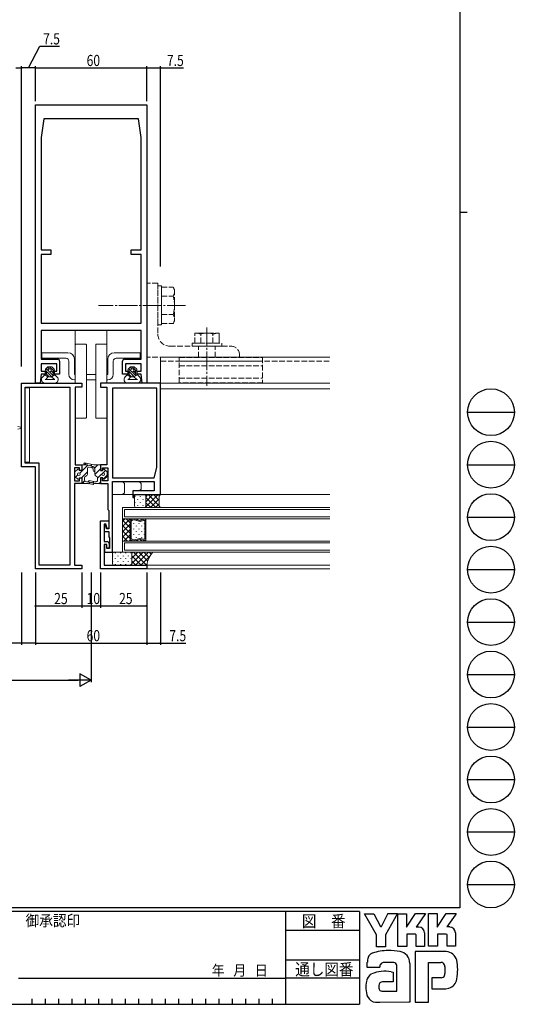
# Model space of a CAD drawing. Extents: x 0 to 1133, y 0 to 806.
# Drawn here: x 867 to 1133, y 0 to 531 of the extents above; entities that cross this region are included whole.
import ezdxf

# ---------------------------------------------------------------- set-up
doc = ezdxf.new("R2010")
doc.units = 0
doc.linetypes.add('YCENTER_1', pattern=[13, 10, -1, 1, -1])
doc.linetypes.add('YHIDDEN_1', pattern=[4, 3, -1])
for name, color, linetype in [('YKK_11', 7, 'CONTINUOUS'), ('YKK_12', 2, 'CONTINUOUS'), ('YKK_13', 4, 'CONTINUOUS'), ('YKK_D', 6, 'CONTINUOUS'), ('YKK_ZWAK', 7, 'CONTINUOUS')]:
    doc.layers.add(name, color=color, linetype=linetype)
doc.styles.get("Standard").update_dxf_attribs({"font": 'ROMANS.SHX', "bigfont": 'EXTFONT.SHX'})
doc.styles.add('YKK_OSSTYLE1', font='romans.shx', dxfattribs={"width": 0.9, "bigfont": 'EXTFONT.SHX'})

# ---------------------------------------------------------------- blocks, each defined once
blk = doc.blocks.new('A201')
at = {"layer": 'YKK_ZWAK', "color": 254, "linetype": 'Continuous'}
for p, q in [((571, 410), (571, 35)), ((571, 222.5), (573, 222.5)), ((571, 35), (21, 35)), ((544, 34), (21, 34)), ((524, 34), (524, 9)), ((544, 34), (544, 9)), ((548.59, 27.71), (545.31, 33.35)), ((545.31, 33.35), (547.82, 33.35)), ((547.82, 33.35), (549.62, 29.99)), ((551.6, 33.43), (549.77, 29.88)), ((554.19, 33.43), (550.95, 27.7)), ((551.6, 33.43), (554.19, 33.43)), ((554.33, 24.55), (554.33, 33.41)), ((554.33, 33.41), (556.63, 33.41)), ((556.63, 29.77), (559.04, 33.45)), ((556.63, 33.41), (556.63, 29.77)), ((559.04, 33.45), (561.77, 33.45)), ((561.77, 33.45), (559.24, 29.78)), ((562.55, 24.63), (562.55, 33.49)), ((562.55, 33.49), (564.89, 33.49)), ((564.89, 29.78), (567.34, 33.49)), ((564.89, 33.49), (564.89, 29.78)), ((567.34, 33.49), (570.04, 33.49)), ((569.77, 33.02), (567.54, 29.84)), ((570.04, 33.49), (569.77, 33.02)), ((549.62, 29.99), (549.77, 29.88)), ((559.99, 29.78), (559.24, 29.78)), ((568.29, 29.84), (567.54, 29.84)), ((548.59, 24.53), (548.59, 27.71)), ((550.95, 27.7), (550.95, 24.53)), ((558.98, 27.87), (556.7, 27.87)), ((556.7, 27.87), (556.7, 24.55)), ((559.29, 27.75), (558.98, 27.87)), ((559.29, 24.61), (559.29, 27.75)), ((561.53, 28.24), (561.53, 24.61)), ((567.26, 27.89), (564.99, 27.89)), ((564.99, 27.89), (564.99, 24.63)), ((567.57, 27.77), (567.26, 27.89)), ((567.57, 24.65), (567.57, 27.77)), ((569.83, 28.24), (569.83, 24.65)), ((550.95, 24.53), (548.59, 24.53)), ((556.7, 24.55), (554.33, 24.55)), ((561.53, 24.61), (559.29, 24.61)), ((564.99, 24.63), (562.55, 24.63)), ((567.57, 24.68), (567.61, 24.65)), ((569.83, 24.65), (567.57, 24.65)), ((559.02, 23.22), (559.02, 9.57)), ((567.3, 23.22), (559.02, 23.22)), ((524, 21), (544, 21)), ((546.08, 18.95), (546.08, 20.33)), ((549.41, 18.95), (546.08, 18.95)), ((553.25, 20.28), (550.61, 20.23)), ((554.02, 12.52), (554.02, 19.47)), ((557.51, 20.01), (557.51, 9.59)), ((562.61, 9.57), (562.61, 20.24)), ((562.61, 20.24), (565.93, 20.24)), ((566.98, 19.17), (566.99, 17.29)), ((452, 16), (524, 16)), ((552.55, 17.73), (553.05, 17.62)), ((553.05, 17.62), (553.05, 15.05)), ((566.01, 16.15), (563.48, 16.15)), ((563.48, 16.15), (563.48, 13.2)), ((553.05, 15.05), (550.2, 15.05)), ((567.28, 13.2), (568.06, 13.37)), ((550, 12.52), (554.02, 12.52)), ((553.71, 12.52), (553.96, 12.52)), ((554.02, 12.52), (554.02, 12.52)), ((563.48, 13.2), (567.28, 13.2)), ((21, 9), (544, 9)), ((549.41, 9.53), (548.34, 9.53)), ((557.28, 9.55), (549.41, 9.53)), ((557.51, 9.59), (557.28, 9.55)), ((559.02, 9.57), (562.05, 9.57)), ((562.05, 9.57), (562.61, 9.57))]:
    blk.add_line(p, q, dxfattribs=at)
at = {"layer": 'YKK_ZWAK', "color": 8, "linetype": 'Continuous'}
for p, q in [((573.13, 168.56), (585.73, 168.56)), ((573.13, 154.42), (585.73, 154.42)), ((573.13, 140.28), (585.73, 140.28)), ((573.13, 126.14), (585.73, 126.14)), ((573.13, 112), (585.73, 112)), ((573.13, 97.86), (585.73, 97.86)), ((573.13, 83.72), (585.73, 83.72)), ((573.13, 69.58), (585.73, 69.58)), ((573.13, 55.44), (585.73, 55.44)), ((573.13, 41.3), (585.73, 41.3))]:
    blk.add_line(p, q, dxfattribs=at)
at = {"layer": 'YKK_ZWAK', "color": 131, "linetype": 'Continuous'}
for p, q in [((524, 29), (544, 29)), ((544, 16), (524, 16)), ((455.6, 10.5), (455.6, 9)), ((459.2, 10.5), (459.2, 9)), ((462.8, 10.5), (462.8, 9)), ((466.4, 10.5), (466.4, 9)), ((470, 10.5), (470, 9)), ((473.6, 10.5), (473.6, 9)), ((477.2, 10.5), (477.2, 9)), ((480.8, 10.5), (480.8, 9)), ((484.4, 10.5), (484.4, 9)), ((488, 10.5), (488, 9)), ((491.6, 10.5), (491.6, 9)), ((495.2, 10.5), (495.2, 9)), ((498.8, 10.5), (498.8, 9)), ((502.4, 10.5), (502.4, 9)), ((506, 10.5), (506, 9)), ((509.6, 10.5), (509.6, 9)), ((513.2, 10.5), (513.2, 9)), ((516.8, 10.5), (516.8, 9)), ((520.4, 10.5), (520.4, 9))]:
    blk.add_line(p, q, dxfattribs=at)
at = {"layer": 'YKK_ZWAK', "color": 8, "linetype": 'Continuous'}
for centre in [(579.43, 168.56), (579.43, 154.42), (579.43, 140.28), (579.43, 126.14), (579.43, 112), (579.43, 97.86), (579.43, 83.72), (579.43, 69.58), (579.43, 55.44), (579.43, 41.3)]:
    blk.add_circle(centre, 6.3, dxfattribs=at)
at = {"layer": 'YKK_ZWAK', "color": 254, "linetype": 'Continuous'}
for centre, radius, start, end in [((559.99, 28.24), 1.54, 0.0017, 89.996), ((568.29, 28.29), 1.54, 0.0017, 89.996), ((549.69, 20.31), 3.6, 158.4108, 179.7178), ((548, 21.1), 1.75, 109.0213, 161.5126), ((551.66, 10.86), 12.63, 89.8916, 109.3085), ((552.03, 8.67), 14.82, 78.7801, 91.4694), ((554.38, 20.07), 3.18, 40.6642, 80.3169), ((554.22, 20.08), 3.29, 358.7806, 38.7656), ((567.19, 20.11), 3.1, 14.4457, 87.0875), ((550.91, 18.99), 1.51, 138.4638, 181.7136), ((550.51, 19.02), 1.21, 85.5055, 126.7804), ((552.9, 19.18), 1.16, 14.7552, 72.4499), ((566.05, 19.37), 0.878, 16.4312, 96.9166), ((564.38, 18.85), 2.62, 4.9342, 17.0355), ((555.55, 18.15), 14.9, 350.9903, 10.6762), ((548.59, 14.77), 2.79, 121.8271, 169.0847), ((550.8, 8.39), 9.51, 79.381, 112.0583), ((566.01, 17.08), 0.933, 269.9547, 342.9014), ((564.36, 17.54), 2.64, 343.6902, 354.7536), ((553.61, 13.72), 7.92, 168.7637, 199.8008), ((550.84, 13.77), 1.69, 171.082, 216.7192), ((550.21, 14.01), 1.03, 90.3395, 178.0364), ((567.24, 16.32), 3.07, 285.4429, 349.9045), ((548.6, 12.25), 2.73, 207.3144, 263.5946), ((550.18, 13.6), 1.09, 230.9728, 260.7549)]:
    blk.add_arc(centre, radius, start, end, dxfattribs=at)
at = {"layer": 'YKK_ZWAK', "color": 131, "linetype": 'Continuous', "style": 'YKK_OSSTYLE1', "width": 0.9}
for s, height, p in [('御承認印', 3, (453.91, 30.05)), ('図\u3000番', 3.2, (528.43, 29.81)), ('年   月   日', 2.828, (504.13, 16.74)), ('通し図番', 3.2, (526.63, 16.8))]:
    blk.add_text(s, height=height, dxfattribs=at).set_placement(p)

msp = doc.modelspace()

# ---------------------------------------------------------------- linework, layer by layer
at = {"layer": 'YKK_11', "color": 7, "linetype": 'Continuous', "lineweight": 30, "ltscale": 0.5}
for p, q in [((875.16, 484.7), (935.16, 484.7)), ((875.16, 334.7), (875.16, 484.7)), ((935.16, 484.7), (935.16, 334.7)), ((879.66, 477.2), (878.16, 467.2)), ((930.66, 477.2), (879.66, 477.2)), ((932.16, 467.2), (930.66, 477.2)), ((878.16, 467.2), (878.16, 406.7)), ((878.16, 467.2), (878.16, 406.7)), ((932.16, 406.7), (932.16, 467.2)), ((878.16, 406.7), (883.46, 406.7)), ((878.16, 404.2), (878.16, 367.2)), ((883.46, 404.2), (878.16, 404.2)), ((883.46, 406.7), (883.46, 404.2)), ((926.86, 406.7), (932.16, 406.7)), ((926.86, 404.2), (926.86, 406.7)), ((932.16, 404.2), (926.86, 404.2)), ((932.16, 367.2), (932.16, 404.2)), ((878.16, 367.2), (932.16, 367.2)), ((878.16, 363.2), (878.16, 347.7)), ((932.16, 363.2), (878.16, 363.2)), ((932.16, 347.7), (932.16, 363.2)), ((878.16, 347.7), (887.16, 347.7)), ((878.16, 345.2), (878.16, 341.2)), ((886.66, 345.2), (878.16, 345.2)), ((886.66, 341.2), (886.66, 345.2)), ((888.16, 346.7), (888.16, 339.7)), ((922.16, 339.7), (922.16, 346.7)), ((923.16, 347.7), (932.16, 347.7)), ((923.66, 345.2), (923.66, 341.2)), ((932.16, 345.2), (923.66, 345.2)), ((932.16, 341.2), (932.16, 345.2)), ((878.16, 339.7), (877.66, 334.7)), ((878.16, 341.2), (880.36, 341.2)), ((880.36, 339.7), (878.16, 339.7)), ((880.36, 341.2), (880.36, 339.7)), ((885.36, 341.2), (886.66, 341.2)), ((885.36, 339.7), (885.36, 341.2)), ((888.16, 339.7), (885.36, 339.7)), ((924.96, 339.7), (922.16, 339.7)), ((923.66, 341.2), (924.96, 341.2)), ((924.96, 341.2), (924.96, 339.7)), ((929.96, 341.2), (932.16, 341.2)), ((929.96, 339.7), (929.96, 341.2)), ((932.16, 339.7), (929.96, 339.7)), ((932.66, 334.7), (932.16, 339.7)), ((867.66, 334.7), (900.16, 334.7)), ((867.66, 289.7), (867.66, 334.7)), ((877.66, 334.7), (875.16, 334.7)), ((900.16, 334.7), (900.16, 332.7)), ((910.16, 334.7), (910.16, 332.7)), ((942.66, 334.7), (910.16, 334.7)), ((935.16, 334.7), (932.66, 334.7)), ((942.66, 274.7), (942.66, 334.7)), ((869.66, 332.7), (893.66, 332.7)), ((869.66, 291.7), (869.66, 332.7)), ((893.66, 332.7), (893.66, 236.7)), ((893.66, 332.7), (893.66, 236.7)), ((896.66, 332.7), (896.66, 290.7)), ((900.16, 332.7), (896.66, 332.7)), ((910.16, 332.7), (913.66, 332.7)), ((913.66, 332.7), (913.66, 290.7)), ((940.66, 332), (916.66, 332)), ((916.66, 332), (916.66, 283.7)), ((916.66, 332), (916.66, 283.7)), ((940.66, 289.3), (940.66, 332)), ((875.16, 289.7), (867.66, 289.7)), ((877.16, 291.7), (869.66, 291.7)), ((875.16, 234.7), (875.16, 289.7)), ((877.16, 236.7), (877.16, 291.7)), ((896.16, 289.2), (896.16, 282.2)), ((898.96, 289.2), (896.16, 289.2)), ((896.66, 290.7), (900.16, 290.7)), ((898.96, 287.7), (898.96, 289.2)), ((900.16, 287.7), (898.96, 287.7)), ((900.16, 290.7), (900.16, 287.7)), ((910.16, 290.7), (910.16, 287.7)), ((913.66, 290.7), (910.16, 290.7)), ((910.16, 287.7), (911.36, 287.7)), ((911.36, 289.2), (914.16, 289.2)), ((911.36, 287.7), (911.36, 289.2)), ((914.16, 289.2), (914.16, 282.2)), ((939.16, 283.7), (940.66, 289.3)), ((896.16, 282.2), (898.96, 282.2)), ((898.96, 283.7), (900.16, 283.7)), ((898.96, 282.2), (898.96, 283.7)), ((900.16, 283.7), (900.16, 280.7)), ((910.16, 283.7), (910.16, 280.7)), ((911.36, 283.7), (910.16, 283.7)), ((911.36, 282.2), (911.36, 283.7)), ((914.16, 282.2), (911.36, 282.2)), ((916.66, 283.7), (939.16, 283.7)), ((916.66, 281.7), (939.16, 281.7)), ((916.66, 243.7), (916.66, 281.7)), ((939.16, 281.7), (939.16, 276.7)), ((896.16, 280.7), (896.16, 236.7)), ((900.16, 280.7), (896.16, 280.7)), ((910.16, 280.7), (914.16, 280.7)), ((914.16, 280.7), (914.16, 266.7)), ((927.66, 276.7), (927.66, 273.2)), ((939.16, 276.7), (927.66, 276.7)), ((927.66, 273.2), (928.66, 273.2)), ((928.66, 274.7), (942.66, 274.7)), ((928.66, 273.2), (928.66, 274.7)), ((914.16, 266.7), (914.66, 266.2)), ((914.66, 266.2), (914.66, 256.3)), ((910.16, 260.5), (914.66, 260.5)), ((910.16, 234.7), (910.16, 260.5)), ((914.66, 260.5), (914.66, 256.5)), ((912.16, 258.7), (912.16, 249.4)), ((913.17, 258.7), (912.16, 258.7)), ((912.16, 258.5), (912.16, 254.8)), ((912.96, 258.5), (912.16, 258.5)), ((912.16, 254.8), (914.66, 254.8)), ((913.55, 256.3), (912.96, 258.5)), ((913.76, 256.5), (913.17, 258.7)), ((914.66, 256.3), (913.55, 256.3)), ((914.66, 256.5), (913.76, 256.5)), ((914.66, 254.8), (914.66, 251.9)), ((914.66, 251.9), (915.16, 251.4)), ((915.16, 251.4), (915.16, 245.7)), ((912.16, 249.4), (913.86, 249.4)), ((912.16, 247.9), (912.16, 236.7)), ((913.66, 247.9), (912.16, 247.9)), ((912.46, 247.9), (912.46, 243.7)), ((913.66, 247.9), (912.46, 247.9)), ((913.66, 245.9), (913.66, 247.9)), ((913.66, 245.7), (913.66, 247.9)), ((914.86, 245.9), (913.66, 245.9)), ((915.16, 245.7), (913.66, 245.7)), ((914.86, 248.4), (914.86, 245.9)), ((912.46, 243.7), (916.66, 243.7)), ((900.16, 234.7), (875.16, 234.7)), ((893.66, 236.7), (877.16, 236.7)), ((896.16, 236.7), (900.16, 236.7)), ((900.16, 236.7), (900.16, 234.7)), ((935.16, 234.7), (910.16, 234.7)), ((912.16, 236.7), (935.16, 236.7)), ((935.16, 236.7), (935.16, 234.7))]:
    msp.add_line(p, q, dxfattribs=at)
for centre, start, end in [((887.16, 346.7), 0, 90), ((923.16, 346.7), 90, 180), ((913.86, 248.4), 0, 90)]:
    msp.add_arc(centre, 1, start, end, dxfattribs=at)
at = {"layer": 'YKK_12', "color": 2, "linetype": 'Continuous', "lineweight": 13}
for p, q in [((1033.87, 348.7), (942.66, 348.7)), ((942.66, 348.7), (942.66, 334.7)), ((942.36, 334.7), (1033.87, 334.7)), ((942.66, 331.7), (1033.87, 331.7)), ((942.36, 274.7), (1033.87, 274.7)), ((1033.87, 267.7), (922.16, 267.7)), ((922.16, 267.7), (922.16, 261.7)), ((1033.87, 266.7), (923.16, 266.7)), ((923.16, 266.7), (923.16, 262.7)), ((922.16, 261.7), (1033.87, 261.7)), ((926.26, 261.7), (922.16, 261.7)), ((922.16, 261.7), (922.16, 249.7)), ((923.16, 262.7), (1033.87, 262.7)), ((926.26, 261.7), (934.66, 261.7)), ((926.26, 260.69), (926.26, 261.7)), ((926.26, 249.7), (926.26, 261.7)), ((926.26, 249.7), (926.26, 261.7)), ((926.26, 261.7), (934.66, 261.7)), ((926.26, 260.69), (926.26, 260.66)), ((926.26, 250.72), (926.26, 260.67)), ((928.22, 261.6), (926.65, 261.18)), ((926.65, 261.18), (928.22, 261.6)), ((926.78, 260.27), (926.78, 251.13)), ((928.22, 261.06), (927.17, 260.78)), ((931.37, 260.83), (928.49, 261.6)), ((928.49, 261.6), (931.37, 260.83)), ((931.37, 260.29), (928.49, 261.06)), ((934, 261.46), (931.64, 260.83)), ((931.64, 260.83), (934, 261.46)), ((933.47, 260.78), (931.64, 260.29)), ((934.13, 255.96), (934.13, 260.27)), ((934.66, 261.7), (934.66, 260.96)), ((934.66, 261.7), (934.66, 249.7)), ((934.66, 260.94), (934.66, 260.96)), ((934.66, 260.95), (934.66, 255.96)), ((934.66, 255.96), (934.13, 255.96)), ((934.13, 251.13), (934.13, 255.43)), ((934.13, 255.43), (934.66, 255.43)), ((934.66, 255.43), (934.66, 250.44)), ((1033.87, 249.7), (922.16, 249.7)), ((922.16, 249.7), (922.16, 243.7)), ((922.16, 249.7), (926.26, 249.7)), ((926.26, 250.71), (926.26, 250.74)), ((926.26, 250.71), (926.26, 249.7)), ((926.26, 249.7), (934.66, 249.7)), ((934.66, 249.7), (926.26, 249.7)), ((928.22, 249.8), (926.65, 250.22)), ((928.22, 249.79), (926.65, 250.22)), ((927.17, 250.62), (928.22, 250.34)), ((928.49, 250.34), (931.37, 251.11)), ((931.37, 250.57), (928.49, 249.8)), ((931.37, 250.56), (928.49, 249.79)), ((928.49, 250.34), (928.49, 250.34)), ((931.64, 251.11), (933.47, 250.62)), ((934, 249.94), (931.64, 250.57)), ((934, 249.93), (931.64, 250.56)), ((934.66, 250.45), (934.66, 250.44)), ((934.66, 249.7), (934.66, 250.44)), ((1033.87, 248.7), (923.16, 248.7)), ((923.16, 248.7), (923.16, 244.7)), ((923.16, 244.7), (1033.87, 244.7)), ((922.16, 243.7), (1033.87, 243.7)), ((934.86, 236.7), (1033.87, 236.7)), ((934.86, 234.7), (1033.87, 234.7))]:
    msp.add_line(p, q, dxfattribs=at)
at = {"layer": 'YKK_12', "color": 2, "linetype": 'YHIDDEN_1', "lineweight": 13}
msp.add_line((942.66, 346.7), (1033.87, 346.7), dxfattribs=at)
at = {"layer": 'YKK_12', "color": 2}
for p, q in [((923.54, 261.7), (922.16, 260.31)), ((926.26, 261.59), (922.16, 257.49)), ((922.16, 260.85), (926.26, 256.75)), ((924.14, 261.7), (926.26, 259.58)), ((927.27, 261.7), (927.55, 261.42)), ((929.52, 261.7), (930.03, 261.19)), ((931.76, 261.7), (932.42, 261.04)), ((934.01, 261.7), (934.24, 261.47)), ((934.65, 261.06), (934.66, 261.05)), ((926.26, 258.76), (922.16, 254.66)), ((922.16, 258.02), (926.26, 253.92)), ((926.26, 255.93), (922.16, 251.83)), ((922.16, 255.19), (926.26, 251.09)), ((926.83, 257.7), (926.83, 257.9)), ((926.83, 254.67), (926.83, 254.87)), ((928.24, 259.11), (928.24, 259.31)), ((928.24, 256.08), (928.24, 256.28)), ((929.66, 257.7), (929.66, 257.9)), ((929.66, 254.67), (929.66, 254.87)), ((931.07, 259.11), (931.07, 259.31)), ((931.07, 256.08), (931.07, 256.28)), ((932.49, 257.7), (932.49, 257.9)), ((932.49, 254.67), (932.49, 254.87)), ((933.9, 259.11), (933.9, 259.31)), ((933.9, 256.08), (933.9, 256.28)), ((922.16, 252.37), (924.82, 249.7)), ((926.26, 253.1), (922.86, 249.7)), ((926.26, 250.27), (925.69, 249.7)), ((926.83, 251.64), (926.83, 251.84)), ((927.85, 249.9), (928.05, 249.7)), ((928.24, 253.05), (928.24, 253.25)), ((929.66, 251.64), (929.66, 251.84)), ((929.84, 250.16), (930.29, 249.7)), ((931.07, 253.05), (931.07, 253.25)), ((931.68, 250.56), (932.54, 249.7)), ((932.49, 251.64), (932.49, 251.84)), ((933.9, 253.05), (933.9, 253.25)), ((934.45, 250.03), (934.66, 249.83))]:
    msp.add_line(p, q, dxfattribs=at)
at = {"layer": 'YKK_12', "color": 2, "linetype": 'Continuous', "lineweight": 13}
for centre, start, end in [((926.78, 260.67), 105.0037, 178.4202), ((926.78, 260.67), 105.0038, 180.0018), ((926.78, 260.67), 178.4202, 181.5834), ((927.31, 260.27), 105.0038, 180.0018), ((928.36, 261.09), 75.0037, 105.0037), ((928.36, 261.09), 75.0038, 105.0041), ((928.36, 260.55), 75.004, 105.0034), ((931.51, 261.34), 255.0037, 285.0037), ((931.51, 261.34), 255.0037, 285.0041), ((931.51, 260.79), 255.0031, 285.0043), ((933.61, 260.27), 0.0038, 105.0037), ((934.13, 260.95), 0.8894, 105.0037), ((934.13, 260.95), 0.0018, 105.0037), ((934.13, 260.95), 359.1142, 0.8894), ((926.78, 250.73), 178.4202, 181.5834), ((926.78, 250.72), 180.029, 255.0101), ((926.78, 250.73), 181.5834, 254.9999), ((927.31, 251.13), 180.0381, 255.0067), ((928.36, 250.84), 255.0002, 284.9996), ((928.36, 250.31), 254.9999, 284.9999), ((928.36, 250.3), 254.9995, 284.9998), ((928.36, 250.84), 284.038, 284.4713), ((928.36, 250.84), 284.4713, 284.8288), ((928.36, 250.84), 284.8288, 284.8833), ((928.36, 250.84), 284.8833, 284.9194), ((928.36, 250.84), 284.9194, 284.938), ((928.36, 250.84), 284.9332, 284.9576), ((928.36, 250.84), 284.9331, 284.9823), ((928.36, 250.84), 284.964, 284.9662), ((928.36, 250.84), 284.9662, 284.9677), ((928.36, 250.84), 284.9677, 284.9853), ((928.36, 250.84), 284.9853, 284.9922), ((928.36, 250.84), 284.9922, 284.9939), ((928.36, 250.84), 284.9933, 284.9956), ((928.36, 250.84), 284.9956, 284.9961), ((931.51, 250.6), 74.9993, 105.0005), ((931.51, 250.06), 74.9999, 104.9999), ((931.51, 250.06), 74.9995, 104.9999), ((933.61, 251.13), 254.9999, 359.9998), ((934.13, 250.45), 254.9999, 359.1142), ((934.13, 250.44), 254.9999, 0.0018), ((934.13, 250.45), 359.1142, 0.8894)]:
    msp.add_arc(centre, 0.525, start, end, dxfattribs=at)
at = {"layer": 'YKK_13', "color": 4, "linetype": 'YHIDDEN_1', "lineweight": 13}
for p, q in [((935.16, 348.7), (935.16, 388.7)), ((941.16, 388.7), (935.16, 388.7)), ((941.16, 388.7), (941.16, 361.2)), ((941.16, 387.2), (943.16, 387.2)), ((941.16, 366.2), (941.16, 387.2)), ((943.16, 387.2), (943.16, 366.2)), ((943.16, 366.88), (943.16, 386.51)), ((943.16, 386.51), (949.4, 386.51)), ((950.16, 385.2), (949.4, 386.51)), ((950.16, 385.2), (950.16, 368.2)), ((943.16, 381.61), (949.4, 381.61)), ((943.16, 371.79), (949.4, 371.79)), ((943.16, 366.2), (941.16, 366.2)), ((943.16, 366.88), (949.4, 366.88)), ((950.16, 368.2), (949.4, 366.88)), ((961.16, 356.3), (961.16, 361.8)), ((961.16, 361.8), (964.41, 361.8)), ((964.41, 361.8), (974.16, 361.8)), ((964.41, 356.3), (964.41, 361.24)), ((970.91, 356.3), (970.91, 361.24)), ((974.16, 361.8), (974.16, 356.3)), ((974.16, 356.3), (974.16, 361.8)), ((959.66, 356.3), (975.66, 356.3)), ((959.66, 354.7), (959.66, 356.3)), ((964.41, 356.3), (961.16, 356.3)), ((974.16, 356.3), (964.41, 356.3)), ((975.66, 356.3), (975.66, 354.7)), ((947.66, 354.7), (980.66, 354.7)), ((975.66, 354.7), (959.66, 354.7)), ((963.16, 348.7), (963.16, 354.7)), ((972.16, 348.7), (972.16, 354.7)), ((985.16, 348.7), (935.16, 348.7)), ((952.66, 348.6), (997.66, 348.6)), ((952.66, 335), (952.66, 348.6)), ((952.66, 346.7), (997.66, 346.7)), ((985.16, 350.2), (985.16, 348.7)), ((997.66, 348.6), (997.66, 335)), ((952.66, 344.2), (997.66, 344.2)), ((952.66, 337.5), (997.66, 337.5)), ((997.66, 335), (952.66, 335))]:
    msp.add_line(p, q, dxfattribs=at)
at = {"layer": 'YKK_13', "color": 4, "linetype": 'YCENTER_1', "lineweight": 13}
for p, q in [((956.16, 376.7), (909.16, 376.7)), ((967.66, 364.8), (967.66, 333.3))]:
    msp.add_line(p, q, dxfattribs=at)
at = {"layer": 'YKK_13', "color": 4, "linetype": 'Continuous', "lineweight": 13}
for p, q in [((913.66, 363.2), (896.66, 363.2)), ((896.66, 363.2), (896.66, 339.5)), ((913.66, 363.2), (913.66, 339.5)), ((896.96, 355.75), (902.36, 355.75)), ((913.36, 355.75), (907.96, 355.75)), ((878.66, 351.2), (878.66, 348.2)), ((878.66, 351.2), (892.66, 351.2)), ((896.66, 334.7), (896.66, 355.45)), ((902.66, 355.45), (902.66, 316.25)), ((907.66, 355.45), (907.66, 316.25)), ((913.66, 334.7), (913.66, 355.45)), ((917.66, 351.2), (931.66, 351.2)), ((931.66, 348.2), (931.66, 351.2)), ((878.66, 348.2), (891.66, 348.2)), ((893.16, 339.5), (893.16, 346.7)), ((896.16, 339.5), (896.16, 347.7)), ((914.16, 339.5), (914.16, 347.7)), ((917.16, 339.5), (917.16, 346.7)), ((918.66, 348.2), (931.66, 348.2)), ((879.4, 339.7), (881.16, 339.7)), ((879.4, 339.7), (880.16, 339.2)), ((881.91, 343.5), (880.66, 342.25)), ((881.01, 341.4), (881.16, 341.4)), ((881.16, 341.4), (881.16, 339.7)), ((883.91, 343.5), (881.91, 343.5)), ((883.91, 343.5), (885.25, 342.27)), ((884.66, 341.4), (884.66, 339.7)), ((884.66, 341.4), (884.91, 341.4)), ((884.66, 339.7), (886.41, 339.7)), ((885.66, 339.2), (886.41, 339.7)), ((923.9, 339.7), (925.66, 339.7)), ((923.9, 339.7), (924.66, 339.2)), ((926.41, 343.5), (925.16, 342.25)), ((925.51, 341.4), (925.66, 341.4)), ((925.66, 341.4), (925.66, 339.7)), ((928.41, 343.5), (926.41, 343.5)), ((928.41, 343.5), (929.75, 342.27)), ((929.16, 341.4), (929.16, 339.7)), ((929.16, 341.4), (929.41, 341.4)), ((929.16, 339.7), (930.91, 339.7)), ((930.16, 339.2), (930.91, 339.7)), ((880.16, 339.2), (879.05, 338.16)), ((880.16, 339.2), (881.91, 338.2)), ((880.41, 334.7), (885.41, 334.7)), ((880.43, 336.7), (885.68, 336.7)), ((881.91, 338.2), (880.99, 336.98)), ((881.91, 338.2), (883.8, 338.2)), ((885.66, 339.2), (883.8, 338.2)), ((883.8, 338.2), (885.21, 336.89)), ((885.66, 339.2), (886.77, 338.16)), ((896.16, 339.5), (896.66, 339.5)), ((896.16, 336.5), (896.66, 336.5)), ((902.66, 339.5), (907.66, 339.5)), ((902.66, 336.5), (907.66, 336.5)), ((913.66, 339.5), (914.16, 339.5)), ((913.66, 336.5), (914.16, 336.5)), ((924.66, 339.2), (923.55, 338.16)), ((924.66, 339.2), (926.41, 338.2)), ((924.91, 334.7), (929.91, 334.7)), ((924.93, 336.7), (930.18, 336.7)), ((926.41, 338.2), (925.49, 336.98)), ((926.41, 338.2), (928.3, 338.2)), ((930.16, 339.2), (928.3, 338.2)), ((928.3, 338.2), (929.71, 336.89)), ((930.16, 339.2), (931.27, 338.16)), ((869.66, 332.2), (871.96, 332.2)), ((869.66, 292.2), (869.66, 332.2)), ((871.96, 332.2), (871.96, 292.2)), ((896.66, 316.25), (896.66, 332.15)), ((913.66, 316.25), (913.66, 332.15)), ((902.36, 315.95), (896.96, 315.95)), ((907.96, 315.95), (913.36, 315.95)), ((871.96, 292.2), (869.66, 292.2)), ((896.46, 286.95), (898.1, 288.35)), ((896.46, 284.45), (896.46, 286.95)), ((898.76, 287.7), (898.76, 288.05)), ((898.76, 287.7), (900.16, 287.7)), ((900.16, 287.7), (900.16, 290.7)), ((900.16, 290.7), (902.76, 290.7)), ((901.64, 290.99), (903.36, 290.64)), ((906.68, 290.8), (901.8, 291.77)), ((903.16, 288.73), (903.16, 285.67)), ((906.36, 289.84), (903.36, 290.64)), ((903.54, 290.6), (905.98, 289.94)), ((905.7, 289.19), (904.1, 289.47)), ((906.36, 288.4), (906.36, 287.65)), ((907.16, 288.73), (907.16, 285.67)), ((907.16, 288.4), (907.16, 287.65)), ((910.16, 290.7), (907.66, 290.7)), ((907.66, 290.7), (907.66, 290.7)), ((910.16, 287.7), (910.16, 290.7)), ((911.56, 287.7), (910.16, 287.7)), ((911.56, 287.7), (911.56, 288.05)), ((913.86, 286.95), (912.22, 288.35)), ((913.86, 284.45), (913.86, 286.95)), ((896.46, 284.45), (898.1, 283.05)), ((900.16, 283.7), (898.76, 283.7)), ((898.76, 283.7), (898.76, 283.35)), ((900.16, 283.7), (900.16, 280.7)), ((901.66, 282.66), (901.66, 283.73)), ((902.62, 281.66), (903.14, 281.64)), ((906.84, 280.8), (904.01, 281.56)), ((907.34, 281.63), (904.21, 282.34)), ((904.46, 281.44), (906.36, 280.93)), ((908.66, 282.66), (908.66, 283.73)), ((910.16, 283.7), (910.16, 280.7)), ((910.16, 283.7), (911.56, 283.7)), ((911.56, 283.7), (911.56, 283.35)), ((913.86, 284.45), (912.22, 283.05)), ((916.66, 275), (916.66, 281.4)), ((916.96, 281.7), (938.86, 281.7)), ((923.16, 280.7), (922.16, 281.7)), ((932.16, 280.7), (931.16, 281.7)), ((939.16, 281.4), (939.16, 277)), ((900.16, 280.7), (901.87, 280.7)), ((900.16, 280.7), (902.9, 280.7)), ((906.2, 280.15), (903.86, 280.61)), ((910.16, 280.7), (907.63, 280.7)), ((923.16, 280.7), (923.16, 275.7)), ((927.66, 276.4), (927.66, 275)), ((938.86, 276.7), (927.96, 276.7)), ((932.16, 277.7), (931.16, 276.7)), ((932.16, 280.7), (932.16, 277.7)), ((927.36, 274.7), (916.96, 274.7)), ((923.16, 275.7), (922.16, 274.7)), ((928.66, 273.7), (928.66, 268.7)), ((933.66, 274.7), (929.66, 274.7)), ((933.66, 274.7), (942.66, 274.7)), ((934.66, 268.7), (934.66, 273.7)), ((934.66, 268.7), (934.66, 273.7)), ((942.66, 274.7), (941.91, 273.95)), ((941.91, 273.95), (941.91, 268.45)), ((929.66, 267.7), (933.66, 267.7)), ((942.66, 267.7), (933.66, 267.7)), ((941.91, 268.45), (942.66, 267.7)), ((916.66, 237.7), (916.66, 242.7)), ((917.66, 243.7), (926.16, 243.7)), ((938.46, 243.7), (926.16, 243.7)), ((927.16, 242.7), (927.16, 237.7)), ((927.16, 242.7), (927.16, 237.7)), ((926.16, 236.7), (917.66, 236.7)), ((926.16, 236.7), (935.16, 236.7))]:
    msp.add_line(p, q, dxfattribs=at)
at = {"layer": 'YKK_13', "color": 4}
for p, q in [((880.04, 339.28), (879.62, 339.7)), ((882.17, 341.39), (880.98, 342.58)), ((882.53, 338.2), (881.03, 339.7)), ((882.91, 339.24), (881.16, 340.99)), ((882.56, 342.42), (881.69, 343.28)), ((882.91, 340.65), (882.6, 340.96)), ((882.91, 343.48), (882.89, 343.5)), ((884.98, 341.4), (882.91, 343.48)), ((884.82, 338.75), (882.91, 340.65)), ((884.66, 340.32), (883.63, 341.35)), ((885.73, 339.25), (885.28, 339.7)), ((924.54, 339.28), (924.12, 339.7)), ((926.67, 341.39), (925.48, 342.58)), ((927.03, 338.2), (925.53, 339.7)), ((927.41, 339.24), (925.66, 340.99)), ((927.06, 342.42), (926.19, 343.28)), ((927.41, 340.65), (927.1, 340.96)), ((927.41, 343.48), (927.39, 343.5)), ((929.48, 341.4), (927.41, 343.48)), ((929.32, 338.75), (927.41, 340.65)), ((929.16, 340.32), (928.13, 341.35)), ((930.23, 339.25), (929.78, 339.7)), ((883.9, 338.25), (882.91, 339.24)), ((928.4, 338.25), (927.41, 339.24)), ((899.02, 286.33), (903.34, 290.64)), ((899.93, 283.7), (903.16, 286.93)), ((901.91, 290.93), (902.59, 291.61)), ((904.78, 290.26), (905.54, 291.02)), ((905.46, 289.23), (906.13, 289.89)), ((907.14, 289.08), (908.75, 290.7)), ((907.16, 285.58), (910.16, 288.57)), ((908.66, 283.54), (912.9, 287.77)), ((896.83, 284.13), (897.98, 285.29)), ((900.47, 280.7), (901.85, 282.08)), ((903.9, 280.6), (904.68, 281.38)), ((906.12, 281), (906.86, 281.74)), ((909.36, 280.7), (910.16, 281.5)), ((911.7, 283.04), (913.86, 285.2)), ((929, 273.43), (929, 273.63)), ((930.42, 271.81), (930.42, 272.01)), ((931.83, 273.43), (931.83, 273.63)), ((933.25, 271.81), (933.25, 272.01)), ((941.3, 274.7), (934.3, 267.7)), ((938.47, 274.7), (934.66, 270.89)), ((935.64, 274.7), (934.66, 273.72)), ((940.13, 267.7), (934.66, 273.17)), ((941.91, 268.75), (935.96, 274.7)), ((941.91, 272.48), (937.12, 267.7)), ((941.91, 271.58), (938.79, 274.7)), ((942.14, 274.18), (941.62, 274.7)), ((929, 270.4), (929, 270.6)), ((930.42, 268.78), (930.42, 268.98)), ((931.83, 270.4), (931.83, 270.6)), ((933.25, 268.78), (933.25, 268.98)), ((934.47, 267.7), (934.27, 267.91)), ((937.3, 267.7), (934.66, 270.34)), ((941.91, 269.65), (939.95, 267.7)), ((916.73, 241.65), (916.73, 241.45)), ((918.15, 243.27), (918.15, 243.07)), ((918.15, 240.24), (918.15, 240.04)), ((919.56, 241.65), (919.56, 241.45)), ((920.98, 243.27), (920.98, 243.07)), ((920.98, 240.24), (920.98, 240.04)), ((922.39, 241.65), (922.39, 241.45)), ((923.81, 243.27), (923.81, 243.07)), ((923.81, 240.24), (923.81, 240.04)), ((925.22, 241.65), (925.22, 241.45)), ((926.64, 243.27), (926.64, 243.07)), ((926.64, 240.24), (926.64, 240.04)), ((927.06, 243.13), (927.63, 243.7)), ((927.15, 237.56), (933.29, 243.7)), ((927.16, 240.4), (930.46, 243.7)), ((927.16, 241.71), (932.17, 236.7)), ((927.16, 238.89), (929.35, 236.7)), ((928, 243.7), (935, 236.7)), ((929.11, 236.7), (936.11, 243.7)), ((930.83, 243.7), (935.71, 238.82)), ((931.94, 236.7), (937.18, 241.94)), ((933.66, 243.7), (936.55, 240.81)), ((936.49, 243.7), (937.6, 242.58)), ((916.73, 238.62), (916.73, 238.42)), ((918.15, 237.21), (918.15, 237.01)), ((919.56, 238.62), (919.56, 238.42)), ((920.98, 237.21), (920.98, 237.01)), ((922.39, 238.62), (922.39, 238.42)), ((923.81, 237.21), (923.81, 237.01)), ((925.22, 238.62), (925.22, 238.42)), ((926.29, 236.7), (926.3, 236.71)), ((926.47, 236.75), (926.52, 236.7)), ((926.64, 237.21), (926.64, 237.01)), ((934.77, 236.7), (935.26, 237.18))]:
    msp.add_line(p, q, dxfattribs=at)
at = {"layer": 'YKK_13', "color": 4, "linetype": 'Continuous', "lineweight": 13, "ltscale": 1.2}
for p, q in [((867.23, 310.99), (865.61, 311.37)), ((867.23, 310.41), (865.61, 310.03))]:
    msp.add_line(p, q, dxfattribs=at)
at = {"layer": 'YKK_13', "color": 4, "linetype": 'Continuous', "lineweight": 13}
for centre, radius in [((882.91, 341.7), 0.8), ((927.41, 341.7), 0.8), ((898.61, 285.7), 0.75), ((911.71, 285.7), 0.75)]:
    msp.add_circle(centre, radius, dxfattribs=at)
at = {"layer": 'YKK_13', "color": 4, "linetype": 'YHIDDEN_1', "lineweight": 13}
for centre, radius, start, end in [((945.81, 384.06), 4.34, 325.6158, 34.3842), ((933.92, 376.7), 16.24, 342.412, 17.588), ((945.81, 369.34), 4.34, 325.6158, 34.3842), ((947.66, 361.2), 6.5, 180, 270), ((961.16, 352.14), 9.66, 70.3471, 90), ((967.66, 352.14), 9.66, 70.3471, 109.6529), ((974.16, 352.14), 9.66, 90, 109.6529), ((980.66, 350.2), 4.5, 0, 90)]:
    msp.add_arc(centre, radius, start, end, dxfattribs=at)
at = {"layer": 'YKK_13', "color": 4, "linetype": 'Continuous', "lineweight": 13}
for centre, radius, start, end in [((896.96, 355.45), 0.3, 90, 180), ((902.36, 355.45), 0.3, 0, 90), ((907.96, 355.45), 0.3, 90, 180), ((913.36, 355.45), 0.3, 360, 90), ((892.66, 347.7), 3.5, 0, 90), ((917.66, 347.7), 3.5, 90, 180), ((891.66, 346.7), 1.5, 0, 90), ((918.66, 346.7), 1.5, 90, 180), ((881.01, 341.9), 0.5, 134.8371, 270), ((884.91, 341.9), 0.5, 270, 47.3723), ((925.51, 341.9), 0.5, 134.8371, 270), ((929.41, 341.9), 0.5, 270, 47.3723), ((880.41, 336.7), 2, 132.97, 270), ((880.43, 337.4), 0.7, 270, 323.1309), ((885.68, 337.4), 0.7, 227.03, 270), ((885.41, 336.7), 2, 270, 47.03), ((896.16, 339.5), 3, 180, 270), ((914.16, 339.5), 3, 270, 0), ((924.91, 336.7), 2, 132.97, 270), ((924.93, 337.4), 0.7, 270, 323.1309), ((930.18, 337.4), 0.7, 227.03, 270), ((929.91, 336.7), 2, 270, 47.03), ((896.96, 316.25), 0.3, 180, 270), ((902.36, 316.25), 0.3, 270, 0), ((907.96, 316.25), 0.3, 180, 270), ((913.36, 316.25), 0.3, 270, 0), ((898.36, 288.05), 0.4, 360, 130.5662), ((901.72, 291.38), 0.4, 78.6901, 258.5626), ((902.76, 287.7), 3, 74.956, 90), ((903.96, 288.69), 0.8, 79.7139, 180), ((905.56, 288.4), 0.8, 0, 80.1317), ((905.56, 288.4), 1.6, 0, 74.956), ((906.15, 288.85), 1.01, 353.4315, 78.4625), ((906.76, 287.65), 0.4, 180, 0), ((907.66, 295.7), 5, 258.6901, 270), ((911.96, 288.05), 0.4, 49.4338, 180), ((898.36, 283.35), 0.4, 229.4338, 0), ((902.66, 283.73), 1, 104.4775, 180), ((902.66, 282.66), 1, 180, 267.7577), ((902.16, 285.67), 1, 284.4775, 0), ((902.9, 275.65), 6, 75.0237, 87.7577), ((904.12, 281.95), 0.4, 77.2347, 256.6648), ((908.16, 285.67), 1, 180, 255.5225), ((907.58, 282.68), 1.08, 257.2347, 359.0153), ((907.66, 283.73), 1, 0, 75.5225), ((911.96, 283.35), 0.4, 180, 310.5662), ((916.96, 281.4), 0.3, 90, 180), ((938.86, 281.4), 0.3, 0, 90), ((902.9, 275.7), 5, 78.9467, 90), ((906.28, 280.54), 0.4, 258.9467, 78.2591), ((907.63, 283.7), 3, 254.8404, 270), ((927.96, 276.4), 0.3, 90, 180), ((938.86, 277), 0.3, 270, 0), ((927.36, 275), 0.3, 270, 0), ((929.66, 273.7), 1, 90, 180), ((933.66, 273.7), 1, 360, 90), ((933.66, 273.7), 1, 0, 90), ((929.66, 268.7), 1, 180, 270), ((933.66, 268.7), 1, 270, 0), ((933.66, 268.7), 1, 270, 0), ((917.66, 242.7), 1, 90, 180), ((926.16, 242.7), 1, 0, 90), ((926.16, 242.7), 1, 360, 90), ((950.01, 233.98), 15.1, 139.9069, 169.6121), ((917.66, 237.7), 1, 180, 270), ((926.16, 237.7), 1, 270, 0), ((926.16, 237.7), 1, 270, 0)]:
    msp.add_arc(centre, radius, start, end, dxfattribs=at)
at = {"layer": 'YKK_13', "color": 4, "linetype": 'Continuous', "lineweight": 13, "ltscale": 1.2}
msp.add_arc((867.16, 310.7), 0.3, 283.2035, 76.7965, dxfattribs=at)
at = {"layer": 'YKK_D', "color": 6, "linetype": 'Continuous'}
for p, q in [((871.41, 504.7), (877.57, 516.34)), ((877.57, 516.34), (888.17, 516.34)), ((864.66, 504.7), (867.66, 504.7)), ((867.66, 343.7), (867.66, 505.7)), ((867.66, 343.7), (867.66, 505.7)), ((875.16, 504.7), (867.66, 504.7)), ((875.16, 486.7), (875.16, 505.7)), ((875.16, 486.7), (875.16, 505.7)), ((875.16, 504.7), (935.16, 504.7)), ((935.16, 486.7), (935.16, 505.7)), ((935.16, 486.7), (935.16, 505.7)), ((935.16, 504.7), (942.66, 504.7)), ((942.66, 397.74), (942.66, 505.7)), ((942.66, 504.7), (954.96, 504.7)), ((867.66, 232.7), (867.66, 193.7)), ((875.16, 232.7), (875.16, 213.7)), ((875.16, 232.7), (875.16, 193.7)), ((875.16, 232.7), (875.16, 193.7)), ((900.16, 232.7), (900.16, 213.7)), ((900.16, 232.7), (900.16, 213.7)), ((905.16, 232.7), (905.16, 173.7)), ((910.16, 232.7), (910.16, 213.7)), ((910.16, 232.7), (910.16, 213.7)), ((935.16, 232.7), (935.16, 213.7)), ((935.16, 232.7), (935.16, 193.7)), ((935.16, 232.7), (935.16, 193.7)), ((942.66, 232.7), (942.66, 193.7)), ((875.16, 214.7), (900.16, 214.7)), ((900.16, 214.7), (910.16, 214.7)), ((910.16, 214.7), (935.16, 214.7)), ((867.66, 194.7), (854.06, 194.7)), ((875.16, 194.7), (867.66, 194.7)), ((875.16, 194.7), (935.16, 194.7)), ((935.16, 194.7), (942.66, 194.7)), ((942.66, 194.7), (956.26, 194.7)), ((570.67, 174.7), (898.16, 174.7))]:
    msp.add_line(p, q, dxfattribs=at)
at = {"layer": 'YKK_D', "color": 6, "linetype": 'Continuous', "lineweight": -2}
for p, q in [((899.1, 178.2), (899.1, 171.2)), ((905.16, 174.7), (899.1, 178.2)), ((905.16, 174.7), (893.03, 174.7)), ((905.16, 174.7), (899.1, 171.2))]:
    msp.add_line(p, q, dxfattribs=at)
at = {"layer": 'YKK_D', "color": 6, "linetype": 'ByBlock', "const_width": 0.85}
for points in [[(867.77, 504.7, 1), (867.55, 504.7, 1)], [(867.55, 504.7, 1), (867.77, 504.7, 1)], [(875.05, 504.7, 1), (875.27, 504.7, 1)], [(875.27, 504.7, 1), (875.05, 504.7, 1)], [(935.27, 504.7, 1), (935.05, 504.7, 1)], [(935.05, 504.7, 1), (935.27, 504.7, 1)], [(942.55, 504.7, 1), (942.77, 504.7, 1)], [(875.27, 214.7, 1), (875.05, 214.7, 1)], [(900.27, 214.7, 1), (900.05, 214.7, 1)], [(900.05, 214.7, 1), (900.27, 214.7, 1)], [(910.05, 214.7, 1), (910.27, 214.7, 1)], [(910.27, 214.7, 1), (910.05, 214.7, 1)], [(935.05, 214.7, 1), (935.27, 214.7, 1)], [(867.77, 194.7, 1), (867.55, 194.7, 1)], [(875.27, 194.7, 1), (875.05, 194.7, 1)], [(875.05, 194.7, 1), (875.27, 194.7, 1)], [(935.05, 194.7, 1), (935.27, 194.7, 1)], [(935.27, 194.7, 1), (935.05, 194.7, 1)], [(942.55, 194.7, 1), (942.77, 194.7, 1)]]:
    msp.add_lwpolyline(points, format="xyb", close=True, dxfattribs=at)

# ---------------------------------------------------------------- block references
at = {"layer": 'YKK_ZWAK', "xscale": 2, "yscale": 2, "zscale": 2}
msp.add_blockref('A201', (-38, -18), dxfattribs=at)

# ---------------------------------------------------------------- texts
at = {"layer": 'YKK_D', "color": 6, "width": 0.8}
for s, p in [('7.5', (879.27, 517.34)), ('60', (902.76, 505.7)), ('7.5', (946.06, 505.7)), ('25', (885.26, 215.7)), ('10', (902.76, 215.7)), ('25', (920.26, 215.7)), ('60', (902.76, 195.7)), ('7.5', (947.36, 195.7))]:
    msp.add_text(s, height=6, dxfattribs=at).set_placement(p)

doc.saveas('drawing.dxf')
